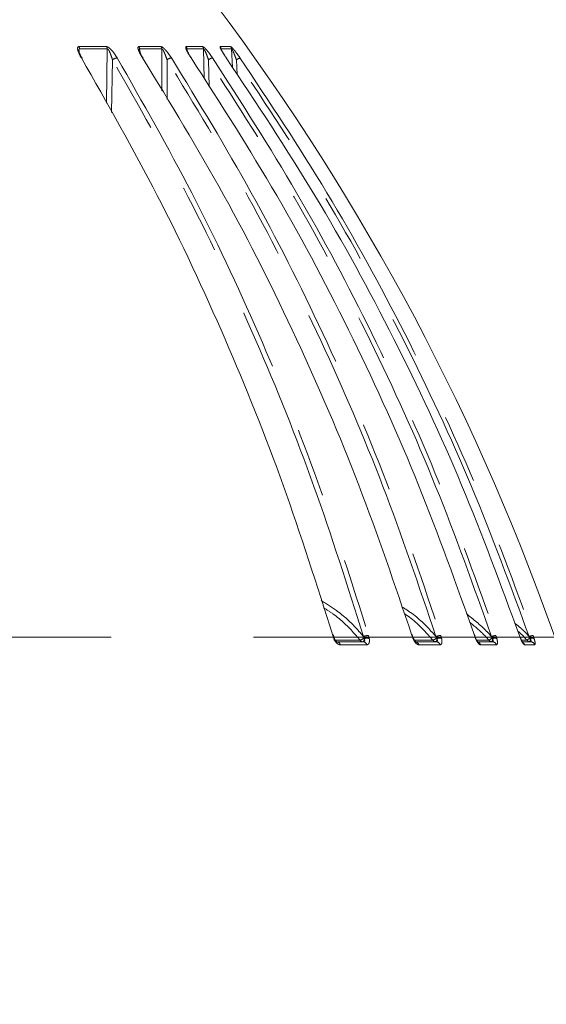
# Model space of a CAD drawing. Units: millimetres. Extents: x 21 to 206, y 9 to 287.
# Drawn here: x 158 to 168, y 204 to 222 of the extents above; entities that cross this region are included whole.
import ezdxf

# ---------------------------------------------------------------- set-up
doc = ezdxf.new("R2010")
doc.units = ezdxf.units.MM
doc.linetypes.add('CENTERX2', pattern=[20.32, 12.7, -2.54, 2.54, -2.54])
doc.linetypes.add('PHANTOM', pattern=[12.7, 6.35, -1.27, 1.27, -1.27, 1.27, -1.27])
doc.layers.add('WAKU', color=7, linetype='Continuous')
doc.styles.add('SLDTEXTSTYLE0', font='TXT', dxfattribs={"width": 0.7, "bigfont": 'bigfont'})
doc.dimstyles.new('SLDDIMSTYLE0', dxfattribs={"dimtxt": 2.425347, "dimasz": 3.302, "dimexe": 0, "dimexo": 0.0625, "dimgap": 0.606337, "dimtad": 1, "dimdec": 0, "dimlfac": 6, "dimrnd": 1e-09, "dimzin": 12, "dimdsep": 46, "dimtxsty": 'SLDTEXTSTYLE0', "dimsah": 1, "dimcen": 0.09, "dimadec": 0, "dimazin": 3, "dimtfac": 1, "dimtdec": 0, "dimtofl": 0, "dimtmove": 0, "dimatfit": 3, "dimfxl": 1, "dimfrac": 2, "dimtolj": 1, "dimtzin": 12, "dimarcsym": 0})
doc.dimstyles.new('SLDDIMSTYLE1', dxfattribs={"dimtxt": 2.425347, "dimasz": 3.302, "dimexe": 0, "dimexo": 0.0625, "dimgap": 0.606337, "dimtad": 1, "dimlfac": 6, "dimrnd": 1e-09, "dimzin": 12, "dimdsep": 46, "dimtxsty": 'SLDTEXTSTYLE0', "dimsah": 1, "dimcen": 0.09, "dimadec": 0, "dimazin": 3, "dimtfac": 1, "dimtofl": 0, "dimtmove": 0, "dimatfit": 3, "dimfxl": 1, "dimfrac": 2, "dimtolj": 1, "dimtzin": 12, "dimarcsym": 0})
doc.dimstyles.new('SLDDIMSTYLE3', dxfattribs={"dimtxt": 2.425347, "dimasz": 3.302, "dimexe": 0, "dimexo": 0.0625, "dimgap": 0.606337, "dimtad": 1, "dimlfac": 6, "dimrnd": 1e-09, "dimzin": 12, "dimdsep": 46, "dimtxsty": 'SLDTEXTSTYLE0', "dimsah": 1, "dimcen": 0.09, "dimadec": 0, "dimazin": 3, "dimtfac": 1, "dimtofl": 0, "dimtmove": 0, "dimatfit": 3, "dimfxl": 1, "dimfrac": 2, "dimtolj": 1, "dimtzin": 12, "dimarcsym": 0})

# ---------------------------------------------------------------- blocks, each defined once
blk = doc.blocks.new('_D')
at = {"color": 7, "linetype": 'Continuous', "lineweight": 0}
for p, q in [((159.036, 224.818), (184.674, 224.818)), ((183.674, 224.818), (183.674, 189.488)), ((177.605, 208.589), (177.605, 209.226)), ((177.605, 209.226), (180.428, 209.226)), ((180.428, 209.226), (180.428, 208.589)), ((177.605, 202.373), (177.605, 201.736)), ((180.428, 201.736), (180.428, 202.373)), ((177.605, 201.736), (180.428, 201.736)), ((170.944, 189.488), (184.674, 189.488))]:
    blk.add_line(p, q, dxfattribs=at)
for points in [[(183.674, 224.818), (183.166, 221.516), (184.182, 221.516)], [(183.674, 189.488), (184.182, 192.79), (183.166, 192.79)]]:
    blk.add_solid(points, dxfattribs=at)
at = {"color": 7, "linetype": 'Continuous', "lineweight": 0, "char_height": 2.1167, "attachment_point": 1, "rotation": 90, "style": 'SLDTEXTSTYLE0'}
for s, insert in [('8.346', (177.699, 202.373)), ('212', (180.946, 203.364))]:
    blk.add_mtext(s, dxfattribs=dict(at, insert=insert))
blk = doc.blocks.new('_D_2')
at = {"color": 7, "linetype": 'Continuous', "lineweight": 0}
for p, q in [((135.18, 263.598), (134.543, 263.598)), ((134.543, 263.598), (134.543, 260.776)), ((142.808, 263.598), (143.444, 263.598)), ((143.444, 263.598), (143.444, 260.776)), ((134.543, 260.776), (135.18, 260.776)), ((143.444, 260.776), (142.808, 260.776)), ((103.487, 235.202), (103.487, 258.529)), ((170.154, 197.821), (170.154, 258.529)), ((103.487, 257.529), (170.154, 257.529))]:
    blk.add_line(p, q, dxfattribs=at)
for points in [[(103.487, 257.529), (106.789, 257.021), (106.789, 258.037)], [(170.154, 257.529), (166.852, 258.037), (166.852, 257.021)]]:
    blk.add_solid(points, dxfattribs=at)
at = {"color": 7, "linetype": 'Continuous', "lineweight": 0, "char_height": 2.1167, "attachment_point": 1, "style": 'SLDTEXTSTYLE0'}
for s, insert in [('15.748', (135.18, 263.504)), ('400', (136.877, 260.258))]:
    blk.add_mtext(s, dxfattribs=dict(at, insert=insert))
blk = doc.blocks.new('_D_5')
at = {"layer": 'WAKU'}
for p, q in [((140.528, 241.848), (197.885, 241.848)), ((196.885, 241.848), (196.885, 166.438)), ((145.487, 166.438), (197.885, 166.438))]:
    blk.add_line(p, q, dxfattribs=at)
for points in [[(196.885, 241.848), (196.377, 238.546), (197.393, 238.546)], [(196.885, 166.438), (197.393, 169.74), (196.377, 169.74)]]:
    blk.add_solid(points, dxfattribs=at)
at = {"layer": 'WAKU', "char_height": 2.1167, "attachment_point": 1, "rotation": 90, "style": 'SLDTEXTSTYLE0'}
for s, insert in [('[18.110]', (191.334, 182.429)), ('460', (194.156, 185.074))]:
    blk.add_mtext(s, dxfattribs=dict(at, insert=insert))
blk = doc.blocks.new('_D_6')
at = {"layer": 'WAKU'}
for p, q in [((155.598, 227.938), (191.93, 227.938)), ((190.93, 227.938), (190.93, 166.438)), ((145.487, 166.438), (191.93, 166.438))]:
    blk.add_line(p, q, dxfattribs=at)
for points in [[(190.93, 227.938), (190.422, 224.636), (191.438, 224.636)], [(190.93, 166.438), (191.438, 169.74), (190.422, 169.74)]]:
    blk.add_solid(points, dxfattribs=at)
at = {"layer": 'WAKU', "char_height": 2.1167, "attachment_point": 1, "rotation": 90, "style": 'SLDTEXTSTYLE0'}
for s, insert in [('[14.882]', (185.379, 193.577)), ('378', (188.201, 196.223))]:
    blk.add_mtext(s, dxfattribs=dict(at, insert=insert))

msp = doc.modelspace()

# ---------------------------------------------------------------- linework, layer by layer
at = {"color": 8, "linetype": 'PHANTOM', "lineweight": 0}
for p, q in [((158.9134, 221.707), (159.4227, 221.707)), ((159.4358, 221.6642), (158.9261, 221.6642)), ((159.4358, 221.6642), (159.4189, 220.6676)), ((160.0155, 221.707), (160.4254, 221.707)), ((160.0376, 221.599), (160.0292, 221.6642)), ((160.4395, 221.6642), (160.0292, 221.6642)), ((160.4395, 221.6642), (160.4415, 220.8969)), ((160.8861, 221.707), (161.1906, 221.707)), ((161.2053, 221.6642), (160.9006, 221.6642)), ((161.2053, 221.6642), (161.2175, 221.1143)), ((161.5123, 221.707), (161.7067, 221.707)), ((161.7219, 221.6642), (161.5273, 221.6642)), ((161.7219, 221.6642), (161.7359, 221.3268)), ((159.5144, 220.4946), (159.5314, 221.465)), ((160.5356, 220.7379), (160.534, 221.465)), ((161.3082, 220.9686), (161.2974, 221.465)), ((161.8213, 221.1942), (161.8102, 221.465)), ((163.5879, 210.8596), (163.5795, 210.8872)), ((163.5981, 210.8319), (163.5879, 210.8596)), ((164.0831, 210.7993), (163.5996, 210.7993)), ((164.1576, 210.8432), (164.1454, 210.8669)), ((164.1608, 210.8293), (164.1576, 210.8432)), ((164.2381, 210.8872), (164.2461, 210.8596)), ((164.2461, 210.8596), (164.2524, 210.8319)), ((165.045, 210.8596), (165.0361, 210.8872)), ((165.0555, 210.8319), (165.045, 210.8596)), ((165.4234, 210.7993), (165.0838, 210.7993)), ((165.4917, 210.8432), (165.4788, 210.8669)), ((165.4953, 210.8293), (165.4917, 210.8432)), ((165.5662, 210.8872), (165.5748, 210.8596)), ((165.5748, 210.8596), (165.5821, 210.8319)), ((166.1957, 210.8596), (166.1863, 210.8872)), ((166.2062, 210.8319), (166.1957, 210.8596)), ((166.4516, 210.7993), (166.2299, 210.7993)), ((166.5126, 210.8432), (166.4992, 210.8669)), ((166.5167, 210.8293), (166.5126, 210.8432)), ((166.58, 210.8872), (166.5891, 210.8596)), ((166.5891, 210.8596), (166.5973, 210.8319)), ((167.0331, 210.8319), (167.0227, 210.8596)), ((167.1524, 210.7993), (167.0538, 210.7993)), ((167.2052, 210.8432), (167.1915, 210.8669)), ((167.2096, 210.8293), (167.2052, 210.8432)), ((167.2645, 210.8872), (167.2739, 210.8596)), ((167.2739, 210.8596), (167.2828, 210.8319)), ((164.2062, 210.7153), (163.7188, 210.7153)), ((165.5548, 210.7153), (165.1625, 210.7153)), ((166.5894, 210.7153), (166.298, 210.7153)), ((167.2944, 210.7153), (167.1083, 210.7153))]:
    msp.add_line(p, q, dxfattribs=at)
at = {"color": 7, "linetype": 'Continuous', "lineweight": 15}
for p, q in [((160.9041, 221.6338), (160.9006, 221.6642)), ((160.0955, 221.4967), (160.0678, 221.541)), ((163.6043, 210.8569), (163.589, 210.9026)), ((165.0557, 210.8582), (165.0396, 210.9044)), ((166.2018, 210.8591), (166.1851, 210.9057)), ((167.0227, 210.8596), (167.013, 210.8872)), ((163.6536, 210.7712), (164.1394, 210.7712)), ((165.1227, 210.7712), (165.4835, 210.7712)), ((166.2547, 210.7712), (166.5145, 210.7712)), ((167.0631, 210.7712), (167.2171, 210.7712))]:
    msp.add_line(p, q, dxfattribs=at)
at = {"color": 7, "linetype": 'Continuous', "lineweight": 15, "flags": 128}
for points in [[(160.9773, 221.5001), (160.9812, 221.4997), (160.9832, 221.498)], [(161.6243, 221.5001), (161.6265, 221.4997), (161.6269, 221.4992)], [(163.5947, 210.8829), (163.5941, 210.8841), (163.5912, 210.8859), (163.5863, 210.8869), (163.5795, 210.8872)], [(165.0459, 210.8844), (165.0447, 210.8859), (165.0414, 210.8869), (165.0361, 210.8872)], [(167.0249, 210.8595), (167.0246, 210.8597), (167.0227, 210.8596)]]:
    msp.add_lwpolyline(points, dxfattribs=at)
at = {"color": 8, "linetype": 'PHANTOM', "lineweight": 0, "flags": 128}
for points in [[(163.6027, 210.8566), (163.6019, 210.8579), (163.5991, 210.8591), (163.5944, 210.8597), (163.5879, 210.8596)], [(164.1362, 210.7712), (164.1402, 210.7722), (164.1442, 210.7753), (164.1479, 210.7803), (164.1514, 210.7873), (164.1545, 210.7958), (164.1571, 210.8059), (164.1592, 210.8172), (164.1608, 210.8293)], [(165.0545, 210.8579), (165.0532, 210.8591), (165.05, 210.8597), (165.045, 210.8596)], [(166.2009, 210.8588), (166.2008, 210.8591), (166.1992, 210.8597), (166.1957, 210.8596)], [(166.2095, 210.8362), (166.2096, 210.8359), (166.2088, 210.8343), (166.2062, 210.8319)], [(167.034, 210.8351), (167.0342, 210.8343), (167.0331, 210.8319)]]:
    msp.add_lwpolyline(points, dxfattribs=at)
at = {"color": 7, "linetype": 'Continuous', "lineweight": 15}
for centre, radius, start, end in [((126.8032, 196.4269), 43.3333, 2.05896, 38.12092), ((158.9627, 221.485), 0.0156, 35.918, 103.15353), ((160.0868, 221.4902), 0.0102, 37.3254, 103.19147)]:
    msp.add_arc(centre, radius, start, end, dxfattribs=at)
at = {"color": 8, "linetype": 'PHANTOM', "lineweight": 0}
for centre, radius, start, end in [((158.8312, 221.6593), 0.095, 2.96306, 30.15158), ((159.3433, 221.6592), 0.0926, 3.12067, 31.09647), ((159.9392, 221.659), 0.0902, 3.31452, 32.17663), ((160.3511, 221.6589), 0.0886, 3.44992, 32.9196), ((160.8139, 221.6588), 0.0869, 3.6052, 33.74274), ((161.1196, 221.6587), 0.0859, 3.71054, 34.28063), ((161.4427, 221.6586), 0.0848, 3.82762, 34.84277), ((161.6379, 221.6585), 0.0842, 3.89537, 35.18299), ((159.6383, 221.3256), 0.1757, 96.71427, 127.49389), ((160.6438, 221.3229), 0.1796, 99.36177, 127.69036), ((161.4131, 221.317), 0.1879, 102.96048, 128.01904), ((161.9425, 221.2968), 0.214, 108.17786, 128.17643), ((164.1366, 209.5777), 1.3649, 112.69327, 113.23359), ((164.0291, 210.9763), 0.1851, 286.9879, 313.99527), ((164.1376, 210.8379), 0.0668, 215.31962, 268.74878), ((164.2592, 210.5682), 0.3196, 93.77456, 110.84877), ((164.2519, 210.582), 0.2776, 91.19448, 109.84577), ((164.2112, 210.6656), 0.1713, 76.0789, 107.11929), ((165.0503, 210.8469), 0.0159, 289.12255, 320.18838), ((165.347, 210.9933), 0.2085, 291.51703, 313.9471), ((165.4809, 210.844), 0.0728, 217.8307, 269.31892), ((165.5964, 210.5578), 0.3307, 95.2378, 110.82965), ((165.4164, 210.8189), 0.0796, 323.12187, 7.52392), ((165.5856, 210.5864), 0.2734, 92.2714, 110.09544), ((165.543, 210.6831), 0.1538, 75.30178, 108.07626), ((166.3251, 211.0395), 0.2714, 297.77977, 313.6841), ((166.5115, 210.8489), 0.0777, 219.6273, 269.67808), ((166.6236, 210.5415), 0.3484, 97.19338, 110.92385), ((166.3329, 210.8177), 0.1841, 345.34393, 3.61318), ((166.6064, 210.5927), 0.2675, 93.71173, 110.5319), ((166.561, 210.7044), 0.1326, 74.12075, 109.51597), ((166.7491, 211.3385), 0.6733, 306.79789, 312.64124), ((167.2139, 210.8524), 0.0812, 220.79853, 269.88659), ((167.3334, 210.4969), 0.3963, 100.01157, 110.97752), ((167.3008, 210.595), 0.266, 95.80648, 111.07644), ((167.4603, 210.8177), 0.251, 177.33232, 190.68007), ((167.2498, 210.7281), 0.1089, 72.35011, 111.65279), ((163.6491, 210.6999), 0.0714, 12.42838, 86.34852), ((164.1355, 210.6986), 0.0727, 13.29492, 86.89683), ((165.0897, 210.6958), 0.0754, 14.97196, 87.8786), ((165.4811, 210.6947), 0.0765, 15.64795, 88.24925), ((166.2208, 210.691), 0.0809, 17.47489, 68.51217), ((166.5133, 210.6915), 0.0797, 17.39955, 89.14766), ((167.0297, 210.6888), 0.0829, 18.62369, 56.54794), ((167.2167, 210.6892), 0.082, 18.56802, 89.69657)]:
    msp.add_arc(centre, radius, start, end, dxfattribs=at)
for points, knots in [([(158.9592, 221.5001), (158.9386, 221.5371), (158.9103, 221.5882), (158.891, 221.6489), (158.8873, 221.6802), (158.8937, 221.7003), (158.9041, 221.7067), (158.9119, 221.707), (158.9134, 221.707)], [0, 0, 0, 0, 0.4297442, 0.5932745, 0.7578332, 0.8656067, 0.9742478, 1, 1, 1, 1]), ([(158.9261, 221.6642), (158.9253, 221.6644), (158.9229, 221.6648), (158.9196, 221.6634), (158.9158, 221.6573), (158.9144, 221.6438), (158.9165, 221.6306), (158.9176, 221.6235)], [0, 0, 0, 0, 0.0622926, 0.1952877, 0.3280722, 0.6364253, 1, 1, 1, 1]), ([(159.4227, 221.707), (159.4294, 221.7059), (159.4429, 221.7037), (159.4718, 221.6847), (159.5117, 221.6481), (159.5649, 221.584), (159.5985, 221.5307), (159.6178, 221.5001)], [0, 0, 0, 0, 0.1106027, 0.2206344, 0.376147, 0.6429301, 1, 1, 1, 1]), ([(159.5314, 221.465), (159.5222, 221.4954), (159.5066, 221.5469), (159.4814, 221.6087), (159.463, 221.6423), (159.4524, 221.6557), (159.4464, 221.6614), (159.4407, 221.6647), (159.4375, 221.6644), (159.4358, 221.6642)], [0, 0, 0, 0, 0.4114749, 0.6974301, 0.8416638, 0.8903233, 0.925948, 0.9620106, 1, 1, 1, 1]), ([(160.0845, 221.5001), (160.0621, 221.5371), (160.0312, 221.5882), (160.0062, 221.6489), (159.9983, 221.6802), (160.0005, 221.7003), (160.008, 221.7067), (160.0143, 221.707), (160.0155, 221.707)], [0, 0, 0, 0, 0.4297421, 0.593273, 0.7578326, 0.8656042, 0.9742485, 1, 1, 1, 1]), ([(160.0292, 221.6642), (160.0286, 221.6644), (160.0266, 221.6648), (160.024, 221.6634), (160.0217, 221.6573), (160.0214, 221.6487), (160.0229, 221.641), (160.0232, 221.6394)], [0, 0, 0, 0, 0.0862022, 0.2702234, 0.4539439, 0.8805898, 1, 1, 1, 1]), ([(160.4254, 221.707), (160.431, 221.7059), (160.4421, 221.7037), (160.4682, 221.6847), (160.5059, 221.6481), (160.5587, 221.584), (160.5943, 221.5307), (160.6146, 221.5001)], [0, 0, 0, 0, 0.1106055, 0.2206351, 0.3761485, 0.6429305, 1, 1, 1, 1]), ([(160.534, 221.465), (160.524, 221.4954), (160.5069, 221.5469), (160.4812, 221.6087), (160.4634, 221.6423), (160.4537, 221.6557), (160.4483, 221.6614), (160.4434, 221.6647), (160.4408, 221.6644), (160.4395, 221.6642)], [0, 0, 0, 0, 0.4114747, 0.6974317, 0.8416677, 0.8903262, 0.9259479, 0.9620106, 1, 1, 1, 1]), ([(160.9773, 221.5001), (160.9534, 221.5371), (160.9204, 221.5882), (160.89, 221.6489), (160.8782, 221.6802), (160.876, 221.7003), (160.8805, 221.7067), (160.8852, 221.707), (160.8861, 221.707)], [0, 0, 0, 0, 0.429744, 0.5932754, 0.7578336, 0.8656058, 0.9742491, 1, 1, 1, 1]), ([(160.9006, 221.6642), (160.9001, 221.6644), (160.8987, 221.6648), (160.897, 221.6634), (160.896, 221.659), (160.8967, 221.6539), (160.8972, 221.651)], [0, 0, 0, 0, 0.1258904, 0.39464, 0.6629718, 1, 1, 1, 1]), ([(161.1906, 221.707), (161.1949, 221.7059), (161.2034, 221.7037), (161.2262, 221.6847), (161.2613, 221.6481), (161.313, 221.584), (161.3499, 221.5307), (161.371, 221.5001)], [0, 0, 0, 0, 0.1106042, 0.2206338, 0.3761465, 0.64293, 1, 1, 1, 1]), ([(161.2974, 221.465), (161.2867, 221.4954), (161.2685, 221.5469), (161.2426, 221.6087), (161.2257, 221.6423), (161.2169, 221.6557), (161.2123, 221.6614), (161.2082, 221.6647), (161.2063, 221.6644), (161.2053, 221.6642)], [0, 0, 0, 0, 0.4114755, 0.6974293, 0.841665, 0.8903242, 0.9259467, 0.9620085, 1, 1, 1, 1]), ([(161.6243, 221.5001), (161.5992, 221.5371), (161.5646, 221.5882), (161.5293, 221.6489), (161.5136, 221.6802), (161.5072, 221.7003), (161.5087, 221.7067), (161.5117, 221.707), (161.5123, 221.707)], [0, 0, 0, 0, 0.4297439, 0.5932738, 0.7578325, 0.8656049, 0.9742474, 1, 1, 1, 1]), ([(161.7067, 221.707), (161.7096, 221.7059), (161.7154, 221.7037), (161.7348, 221.6847), (161.7666, 221.6481), (161.8164, 221.584), (161.8541, 221.5307), (161.8757, 221.5001)], [0, 0, 0, 0, 0.1106034, 0.2206344, 0.3761476, 0.6429314, 1, 1, 1, 1]), ([(161.8102, 221.465), (161.7989, 221.4954), (161.7798, 221.5469), (161.7542, 221.6087), (161.7384, 221.6423), (161.7307, 221.6557), (161.7269, 221.6614), (161.7238, 221.6647), (161.7226, 221.6644), (161.7219, 221.6642)], [0, 0, 0, 0, 0.4114757, 0.6974309, 0.8416653, 0.8903245, 0.9259483, 0.9620107, 1, 1, 1, 1]), ([(164.1454, 210.8669), (163.8533, 211.7924), (163.2689, 213.6434), (162.1837, 216.3363), (160.9579, 218.9642), (160.0069, 220.6314), (159.5314, 221.465)], [0, 0, 0, 0, 0.2475925, 0.495185, 0.7475925, 1, 1, 1, 1]), ([(159.6178, 221.5001), (160.0851, 220.6815), (161.0197, 219.0442), (162.2439, 216.4327), (163.3424, 213.7212), (163.9396, 211.8319), (164.2381, 210.8872)], [0, 0, 0, 0, 0.2475922, 0.4951845, 0.7475922, 1, 1, 1, 1]), ([(165.4788, 210.8669), (165.1657, 211.7924), (164.5394, 213.6434), (163.3764, 216.3363), (162.0627, 218.9642), (161.0436, 220.6314), (160.534, 221.465)], [0, 0, 0, 0, 0.2475925, 0.495185, 0.7475925, 1, 1, 1, 1]), ([(160.6146, 221.5001), (161.1154, 220.6815), (162.117, 219.0442), (163.429, 216.4327), (164.6063, 213.7212), (165.2462, 211.8319), (165.5662, 210.8872)], [0, 0, 0, 0, 0.2475922, 0.4951845, 0.7475922, 1, 1, 1, 1]), ([(166.4992, 210.8669), (166.1698, 211.7924), (165.511, 213.6434), (164.2876, 216.3363), (162.9056, 218.9642), (161.8335, 220.6314), (161.2974, 221.465)], [0, 0, 0, 0, 0.2475925, 0.495185, 0.7475925, 1, 1, 1, 1]), ([(161.371, 221.5001), (161.8979, 220.6815), (162.9516, 219.0442), (164.3317, 216.4327), (165.5702, 213.7212), (166.2434, 211.8319), (166.58, 210.8872)], [0, 0, 0, 0, 0.2475922, 0.4951845, 0.7475922, 1, 1, 1, 1]), ([(167.1915, 210.8669), (166.8507, 211.7924), (166.1692, 213.6434), (164.9035, 216.3363), (163.4739, 218.9642), (162.3648, 220.6314), (161.8102, 221.465)], [0, 0, 0, 0, 0.2475924, 0.495185, 0.7475925, 1, 1, 1, 1]), ([(161.8757, 221.5001), (162.4207, 220.6815), (163.5108, 219.0442), (164.9386, 216.4327), (166.2198, 213.7212), (166.9162, 211.8319), (167.2645, 210.8872)], [0, 0, 0, 0, 0.2475922, 0.4951845, 0.7475922, 1, 1, 1, 1]), ([(164.1454, 210.8669), (164.1181, 210.8989), (163.9737, 211.068), (163.7258, 211.3089), (163.4711, 211.4642), (163.3686, 211.5267)], [0, 0, 0, 0, 0.1224817, 0.6465491, 1, 1, 1, 1]), ([(163.4117, 211.396), (163.4722, 211.3587), (163.685, 211.2274), (163.902, 211.0131), (164.0511, 210.8371), (164.0831, 210.7993)], [0, 0, 0, 0, 0.2375473, 0.8361871, 1, 1, 1, 1]), ([(165.4788, 210.8669), (165.4501, 210.8989), (165.2989, 211.0677), (165.0964, 211.2645), (164.8949, 211.3861), (164.8502, 211.413)], [0, 0, 0, 0, 0.1539221, 0.8125127, 1, 1, 1, 1]), ([(164.8937, 211.29), (164.8989, 211.2867), (165.0607, 211.1866), (165.2337, 211.0125), (165.3899, 210.837), (165.4234, 210.7993)], [0, 0, 0, 0, 0.0256305, 0.7906568, 1, 1, 1, 1]), ([(166.4992, 210.8669), (166.4699, 210.8991), (166.3293, 211.0536), (166.1662, 211.1847), (166.037, 211.2886)], [0, 0, 0, 0, 0.2084963, 1, 1, 1, 1]), ([(166.0957, 211.1309), (166.1825, 211.061), (166.3094, 210.9589), (166.4175, 210.8376), (166.4516, 210.7993)], [0, 0, 0, 0, 0.6847445, 1, 1, 1, 1]), ([(167.1915, 210.8669), (167.162, 210.8994), (167.0805, 210.9892), (166.986, 211.0655), (166.9257, 211.1143)], [0, 0, 0, 0, 0.3613519, 1, 1, 1, 1]), ([(163.7188, 210.7153), (163.7083, 210.7169), (163.6874, 210.72), (163.6536, 210.7454), (163.6218, 210.7833), (163.6062, 210.8154), (163.5981, 210.8319)], [0, 0, 0, 0, 0.2501363, 0.5005807, 0.7433953, 1, 1, 1, 1]), ([(164.1394, 210.7712), (164.1456, 210.7719), (164.1566, 210.7731), (164.164, 210.7813), (164.1683, 210.7912), (164.1696, 210.8058), (164.1638, 210.8212), (164.1608, 210.8293)], [0, 0, 0, 0, 0.2537488, 0.449799, 0.4978964, 0.7355209, 1, 1, 1, 1]), ([(164.2524, 210.8319), (164.2526, 210.8311), (164.2554, 210.8144), (164.2576, 210.7828), (164.2503, 210.7454), (164.2331, 210.72), (164.2152, 210.7169), (164.2062, 210.7153)], [0, 0, 0, 0, 0.0126378, 0.2567279, 0.4995032, 0.7499129, 1, 1, 1, 1]), ([(165.1625, 210.7153), (165.1539, 210.7169), (165.1366, 210.72), (165.1072, 210.7454), (165.0784, 210.7833), (165.0633, 210.8154), (165.0555, 210.8319)], [0, 0, 0, 0, 0.2501317, 0.5005793, 0.7433957, 1, 1, 1, 1]), ([(165.4835, 210.7712), (165.4887, 210.7719), (165.4981, 210.7731), (165.5036, 210.7813), (165.5062, 210.7912), (165.5056, 210.8058), (165.4989, 210.8212), (165.4953, 210.8293)], [0, 0, 0, 0, 0.2537536, 0.4498019, 0.4979018, 0.7355205, 1, 1, 1, 1]), ([(165.5821, 210.8319), (165.5822, 210.8311), (165.5859, 210.8144), (165.5902, 210.7828), (165.5875, 210.7454), (165.5758, 210.72), (165.5618, 210.7169), (165.5548, 210.7153)], [0, 0, 0, 0, 0.0126371, 0.256728, 0.499502, 0.7499122, 1, 1, 1, 1]), ([(166.298, 210.7153), (166.2913, 210.7169), (166.278, 210.72), (166.2534, 210.7454), (166.2281, 210.7833), (166.2136, 210.8154), (166.2062, 210.8319)], [0, 0, 0, 0, 0.2501316, 0.5005764, 0.7433945, 1, 1, 1, 1]), ([(166.5145, 210.7712), (166.5188, 210.7719), (166.5264, 210.7731), (166.5299, 210.7813), (166.5308, 210.7912), (166.5284, 210.8058), (166.5207, 210.8212), (166.5167, 210.8293)], [0, 0, 0, 0, 0.2537559, 0.4498038, 0.4979001, 0.7355166, 1, 1, 1, 1]), ([(166.5973, 210.8319), (166.5975, 210.8311), (166.6018, 210.8144), (166.6082, 210.7828), (166.6101, 210.7454), (166.6042, 210.72), (166.5943, 210.7169), (166.5894, 210.7153)], [0, 0, 0, 0, 0.0126355, 0.2567274, 0.4995008, 0.7499076, 1, 1, 1, 1]), ([(166.982, 210.9679), (167.004, 210.9497), (167.0658, 210.8987), (167.1185, 210.8382), (167.1524, 210.7993)], [0, 0, 0, 0, 0.356504, 1, 1, 1, 1]), ([(167.1083, 210.7153), (167.1037, 210.7169), (167.0946, 210.72), (167.0751, 210.7454), (167.0536, 210.7833), (167.04, 210.8154), (167.0331, 210.8319)], [0, 0, 0, 0, 0.2501311, 0.5005804, 0.7433945, 1, 1, 1, 1]), ([(167.2171, 210.7712), (167.2204, 210.7719), (167.2262, 210.7731), (167.2276, 210.7813), (167.2267, 210.7912), (167.2225, 210.8058), (167.2141, 210.8212), (167.2096, 210.8293)], [0, 0, 0, 0, 0.2537539, 0.4498011, 0.4978996, 0.7355182, 1, 1, 1, 1]), ([(167.2828, 210.8319), (167.2831, 210.8311), (167.2881, 210.8144), (167.2965, 210.7828), (167.3029, 210.7454), (167.3029, 210.72), (167.2972, 210.7169), (167.2944, 210.7153)], [0, 0, 0, 0, 0.0126364, 0.2567276, 0.4995023, 0.7499103, 1, 1, 1, 1])]:
    msp.add_open_spline(points, degree=3, knots=knots, dxfattribs=at)
at = {"color": 7, "linetype": 'Continuous', "lineweight": 15}
for points, knots in [([(160.9836, 221.4983), (160.9733, 221.5136), (160.9489, 221.5498), (160.9205, 221.5988), (160.9026, 221.6352), (160.8972, 221.6505), (160.8963, 221.6536), (160.8966, 221.6532), (160.8967, 221.6512), (160.8968, 221.651)], [0, 0, 0, 0, 0.2449674, 0.5809634, 0.8015347, 0.8970987, 0.9492953, 0.9936029, 1, 1, 1, 1]), ([(161.6272, 221.4994), (161.6163, 221.515), (161.5904, 221.5522), (161.5568, 221.6052), (161.5335, 221.6462), (161.5253, 221.664), (161.5238, 221.668), (161.5241, 221.6675), (161.5246, 221.6649), (161.5249, 221.6636)], [0, 0, 0, 0, 0.227783, 0.5448613, 0.7916918, 0.8813606, 0.9330482, 0.9681942, 1, 1, 1, 1]), ([(158.976, 221.4944), (158.9672, 221.5092), (158.9466, 221.5434), (158.9276, 221.5857), (158.9182, 221.6162), (158.9174, 221.622), (158.9172, 221.6235)], [0, 0, 0, 0, 0.3032646, 0.7055949, 0.926663, 1, 1, 1, 1]), ([(163.5795, 210.8872), (163.2869, 211.8139), (162.7018, 213.6675), (161.6151, 216.3642), (160.3876, 218.9957), (159.4353, 220.6653), (158.9592, 221.5001)], [0, 0, 0, 0, 0.2475924, 0.495185, 0.7475924, 1, 1, 1, 1]), ([(160.0678, 221.541), (160.0677, 221.5411), (160.055, 221.5614), (160.0397, 221.593), (160.0262, 221.6254), (160.023, 221.6383), (160.0229, 221.6391), (160.0229, 221.6393)], [0, 0, 0, 0, 0.0038865, 0.5035607, 0.799202, 0.9364427, 1, 1, 1, 1]), ([(165.0361, 210.8872), (164.7225, 211.8139), (164.0954, 213.6675), (162.9308, 216.3642), (161.6153, 218.9957), (160.5948, 220.6653), (160.0845, 221.5001)], [0, 0, 0, 0, 0.2475924, 0.495185, 0.7475924, 1, 1, 1, 1]), ([(166.1863, 210.8872), (165.8565, 211.8139), (165.1968, 213.6675), (163.9716, 216.3642), (162.5877, 218.9957), (161.5141, 220.6653), (160.9773, 221.5001)], [0, 0, 0, 0, 0.2475924, 0.495185, 0.7475924, 1, 1, 1, 1]), ([(167.013, 210.8872), (166.6718, 211.8139), (165.9894, 213.6675), (164.7219, 216.3642), (163.2903, 218.9957), (162.1796, 220.6653), (161.6243, 221.5001)], [0, 0, 0, 0, 0.2475924, 0.495185, 0.7475924, 1, 1, 1, 1]), ([(163.6124, 210.8315), (163.6101, 210.8366), (163.6063, 210.8449), (163.6041, 210.8533), (163.6033, 210.8566)], [0, 0, 0, 0, 0.6028923, 1, 1, 1, 1]), ([(163.6583, 210.7708), (163.6586, 210.7707), (163.6593, 210.7704), (163.6518, 210.7749), (163.6405, 210.7858), (163.6266, 210.8044), (163.6157, 210.8227), (163.6113, 210.8346), (163.6104, 210.837)], [0, 0, 0, 0, 0.1144298, 0.3003348, 0.4844632, 0.6918584, 0.936904, 1, 1, 1, 1]), ([(165.065, 210.8309), (165.0626, 210.8363), (165.0586, 210.8453), (165.056, 210.8544), (165.055, 210.858)], [0, 0, 0, 0, 0.6024324, 1, 1, 1, 1]), ([(165.1072, 210.7685), (165.1071, 210.7685), (165.1069, 210.7686), (165.0997, 210.7748), (165.089, 210.7878), (165.0752, 210.809), (165.067, 210.827), (165.0625, 210.8368)], [0, 0, 0, 0, 0.1207674, 0.2936578, 0.5032375, 0.7307705, 1, 1, 1, 1]), ([(166.2121, 210.8299), (166.2096, 210.8357), (166.2055, 210.8453), (166.2025, 210.8551), (166.2013, 210.859)], [0, 0, 0, 0, 0.6025767, 1, 1, 1, 1]), ([(166.2516, 210.764), (166.2517, 210.7639), (166.252, 210.7637), (166.2469, 210.7687), (166.2382, 210.7802), (166.2255, 210.8016), (166.215, 210.8216), (166.2103, 210.8346), (166.2097, 210.8363)], [0, 0, 0, 0, 0.0848498, 0.2356611, 0.4329738, 0.6639484, 0.9566075, 1, 1, 1, 1]), ([(167.0367, 210.8285), (167.0342, 210.8346), (167.03, 210.8448), (167.0266, 210.8554), (167.0252, 210.8596)], [0, 0, 0, 0, 0.6030428, 1, 1, 1, 1]), ([(167.0746, 210.7562), (167.0746, 210.7563), (167.0746, 210.7563), (167.07, 210.7622), (167.0618, 210.7753), (167.0492, 210.7998), (167.039, 210.8214), (167.0342, 210.8347), (167.0341, 210.8351)], [0, 0, 0, 0, 0.0881823, 0.2286671, 0.4297201, 0.6773061, 0.9905961, 1, 1, 1, 1])]:
    msp.add_open_spline(points, degree=3, knots=knots, dxfattribs=at)
at = {"layer": 'WAKU', "linetype": 'CENTERX2', "lineweight": 0, "ltscale": 0.833333}
for p, q in [((159.5077, 210.8545), (146.7845, 210.8545)), ((169.2271, 210.8545), (162.1242, 210.8545))]:
    msp.add_line(p, q, dxfattribs=at)

# ---------------------------------------------------------------- dimensions: what is measured, and where the dimension line sits
at = {"color": 7, "linetype": 'Continuous', "lineweight": 0}
dim = msp.add_linear_dim(base=(170.154, 257.5294), p1=(103.4874, 234.2023), p2=(170.154, 196.8212), dimstyle='SLDDIMSTYLE1', dxfattribs=at)
dim.commit()
dim.dimension.update_dxf_attribs({"geometry": '_D_2', "text_midpoint": (138.9937, 257.5294), "dimtype": 160})
dim = msp.add_linear_dim(base=(183.6741, 189.4878), p1=(158.0363, 224.8176), p2=(169.9441, 189.4878), angle=90, dimstyle='SLDDIMSTYLE0', dxfattribs=at)
dim.commit()
dim.dimension.update_dxf_attribs({"geometry": '_D', "text_midpoint": (183.6741, 205.481), "dimtype": 160})
at = {"layer": 'WAKU'}
for base, p1, text, picture, middle in [((196.8848, 166.4378), (139.5282, 241.8479), '[18.110]\\P460', '_D_5', (196.8848, 187.1911)), ((190.9295, 166.4378), (154.5978, 227.9378), '[14.882]\\P378', '_D_6', (190.9295, 198.3396))]:
    dim = msp.add_linear_dim(base=base, p1=p1, p2=(144.4874, 166.4378), angle=90, text=text, dimstyle='SLDDIMSTYLE3', dxfattribs=at)
    dim.commit()
    dim.dimension.update_dxf_attribs({"geometry": picture, "text_midpoint": middle, "dimtype": 160})

doc.saveas('drawing.dxf')
